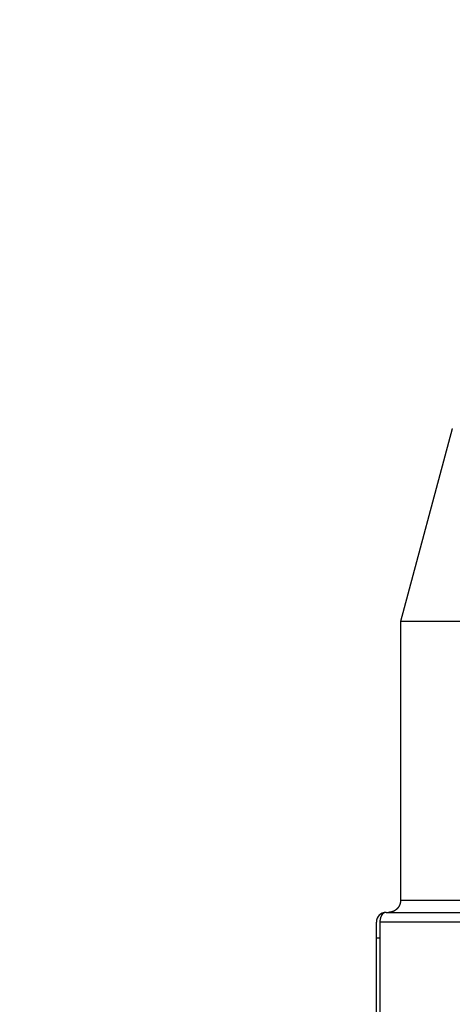
# Model space of a CAD drawing. Extents: x 133 to 841, y 0 to 519.
# Drawn here: x 556 to 574, y 478 to 519 of the extents above; entities that cross this region are included whole.
import ezdxf

# ---------------------------------------------------------------- set-up
doc = ezdxf.new("R2010")
doc.units = 0
doc.linetypes.add('HIDDENNEW0', pattern=[4.5, 1.5, -1.5, 1.5])
doc.layers.add('MUOTOVIIVAT', color=40, linetype='HIDDENNEW0')
doc.layers.add('TANGVIIVATNONDEF', color=3, linetype='HIDDENNEW0')

msp = doc.modelspace()

# ---------------------------------------------------------------- linework, layer by layer
at = {"layer": 'MUOTOVIIVAT', "color": 40, "linetype": 'CONTINUOUS'}
for p, q in [((573.93451, 502.29429), (571.80057, 494.33047)), ((573.93448, 502.29432), (573.94643, 502.29432)), ((571.80057, 494.33047), (571.80057, 482.79431)), ((604.80059, 494.33041), (571.80059, 494.33049)), ((571.20061, 482.29428), (604.67746, 482.29428)), ((570.80061, 481.23595), (570.80061, 481.89428)), ((570.80061, 473.99428), (570.80061, 481.23595))]:
    msp.add_line(p, q, dxfattribs=at)
for points in [[(571.80057, 482.79431), (571.80044, 482.78246, -0.00614796), (571.80001, 482.77052, -0.00597038), (571.79929, 482.75847, -0.00592753), (571.79828, 482.74633, -0.00605906), (571.79695, 482.73412, -0.00612295), (571.79531, 482.72184, -0.00617015), (571.79334, 482.7095, -0.00620392), (571.79105, 482.69712, -0.0062693), (571.78843, 482.6847, -0.00630827), (571.78547, 482.67227, -0.00636455), (571.78217, 482.65982, -0.00639923), (571.77853, 482.64739, -0.00645298), (571.77453, 482.63497, -0.00648551), (571.77019, 482.62258, -0.00653453), (571.76549, 482.61024, -0.00656403), (571.76044, 482.59796, -0.0066084), (571.75504, 482.58576, -0.00663481), (571.74929, 482.57365, -0.00667404), (571.74318, 482.56165, -0.0066971), (571.73673, 482.54976, -0.00673091), (571.72993, 482.53802, -0.00675044), (571.7228, 482.52642, -0.00677851), (571.71532, 482.51498, -0.00679435), (571.70752, 482.50373, -0.00681647), (571.69939, 482.49267, -0.00682844), (571.69094, 482.48181, -0.0068443), (571.68219, 482.47118, -0.00685244), (571.67313, 482.46078, -0.00686231), (571.66379, 482.45063, -0.00686599), (571.65416, 482.44073, -0.00686813), (571.64426, 482.4311, -0.00686732), (571.63411, 482.42176, -0.00686335), (571.62371, 482.4127, -0.00685903), (571.61308, 482.40394, -0.00684958), (571.60222, 482.3955, -0.00684161), (571.59116, 482.38737, -0.0068257), (571.57991, 482.37957, -0.00681362), (571.56848, 482.37209, -0.00679134), (571.55688, 482.36495, -0.00677584), (571.54513, 482.35815, -0.00674859), (571.53325, 482.3517, -0.00672804), (571.52124, 482.34559, -0.00669151), (571.50913, 482.33984, -0.00667236), (571.49693, 482.33443, -0.00664298), (571.48465, 482.32939, -0.00660304), (571.47232, 482.32468, -0.006525), (571.45994, 482.32034, -0.00654304), (571.44752, 482.31634, -0.00660765), (571.43505, 482.3127, -0.00641355), (571.42264, 482.30939, -0.00598863), (571.4103, 482.30644, -0.00649415), (571.39779, 482.30381, -0.00755899), (571.38503, 482.30151, -0.0058494), (571.37307, 482.29955, -0.00230848), (571.36227, 482.29794, -0.00789435), (571.34858, 482.29657, -0.01335897), (571.32775, 482.29534, -0.00669664), (571.30061, 482.29426, -0.00363178)], [(571.02034, 482.25098), (571.01801, 482.2498, 0.00149283), (571.0157, 482.2486, 0.00148875), (571.01339, 482.24739, 0.00149057), (571.01108, 482.24617, 0.00149947), (571.00878, 482.24493, 0.00150592), (571.00649, 482.24368, 0.00151182), (571.00421, 482.24242, 0.00151742), (571.00193, 482.24114, 0.00152447), (570.99966, 482.23984, 0.00153064), (570.9974, 482.23853, 0.00153775), (570.99514, 482.23721, 0.00154411), (570.9929, 482.23587, 0.00155156), (570.99066, 482.23452, 0.0015582), (570.98843, 482.23316, 0.00156592), (570.98621, 482.23178, 0.00157282), (570.98399, 482.23038, 0.00158084), (570.98179, 482.22897, 0.00158797), (570.97959, 482.22755, 0.00159616), (570.9774, 482.22612, 0.00160366), (570.97523, 482.22466, 0.00161243), (570.97306, 482.2232, 0.00161974), (570.9709, 482.22172, 0.00162765), (570.96875, 482.22023, 0.00163675), (570.96661, 482.21872, 0.00164885), (570.96448, 482.2172, 0.00165269), (570.96236, 482.21566, 0.00165145), (570.96025, 482.21411, 0.00167461), (570.95815, 482.21254, 0.00171938), (570.95606, 482.21096, 0.00167765), (570.95398, 482.20937, 0.00157245), (570.95193, 482.20778, 0.0017487), (570.94986, 482.20614, 0.00210407), (570.94776, 482.20445, 0.0015979), (570.94579, 482.20286, 0.00053269), (570.94401, 482.20141, 0.00228441), (570.94176, 482.19952, 0.00397427), (570.93832, 482.19656, 0.00194622), (570.93384, 482.19266, 0.00102904)], [(571.20064, 482.29426), (571.19872, 482.29427, 0.00115993), (571.1968, 482.29426, 0.00116013), (571.19488, 482.29424, 0.00115835), (571.19296, 482.29422, 0.00115521), (571.19104, 482.29418, 0.00115336), (571.18913, 482.29414, 0.00115219), (571.18721, 482.29409, 0.00115158), (571.18529, 482.29403, 0.00115126), (571.18338, 482.29396, 0.00115163), (571.18146, 482.29388, 0.00115239), (571.17955, 482.2938, 0.00115379), (571.17764, 482.2937, 0.00115559), (571.17573, 482.2936, 0.00115803), (571.17383, 482.29348, 0.00116088), (571.17192, 482.29336, 0.00116438), (571.17003, 482.29323, 0.00116834), (571.16813, 482.29309, 0.00117289), (571.16624, 482.29294, 0.00117789), (571.16436, 482.29279, 0.00118363), (571.16248, 482.29262, 0.00119), (571.1606, 482.29245, 0.00119658), (571.15873, 482.29226, 0.00120332), (571.15686, 482.29207, 0.00121218), (571.155, 482.29187, 0.00122299), (571.15315, 482.29166, 0.00122915), (571.1513, 482.29145, 0.00123132), (571.14947, 482.29122, 0.00125264), (571.14763, 482.29099, 0.00128997), (571.14581, 482.29074, 0.00126482), (571.14399, 482.29049, 0.00119118), (571.1422, 482.29024, 0.00132938), (571.14038, 482.28997, 0.00160669), (571.13854, 482.28968, 0.00123171), (571.13681, 482.28941, 0.00041765), (571.13525, 482.28915, 0.00176815), (571.13327, 482.28881, 0.00312024), (571.13026, 482.28826, 0.00155297), (571.12632, 482.28752, 0.00082801)], [(570.87878, 482.13175), (570.87742, 482.12989, 0.00127135), (570.87608, 482.12802, 0.00127706), (570.87474, 482.12615, 0.00128298), (570.87342, 482.12428, 0.00128863), (570.87211, 482.1224, 0.00129449), (570.87082, 482.12052, 0.00130009), (570.86954, 482.11864, 0.00130586), (570.86827, 482.11676, 0.00131133), (570.86701, 482.11487, 0.00131711), (570.86577, 482.11299, 0.00132276), (570.86453, 482.1111, 0.00132813), (570.86331, 482.1092, 0.00133281), (570.86211, 482.1073, 0.0013393), (570.86091, 482.10541, 0.00134699), (570.85973, 482.1035, 0.0013491), (570.85856, 482.1016, 0.001346), (570.85741, 482.09969, 0.00136301), (570.85626, 482.09778, 0.00139589), (570.85513, 482.09587, 0.00136153), (570.85402, 482.09395, 0.00127577), (570.85292, 482.09205, 0.00141304), (570.85182, 482.09012, 0.00169099), (570.85071, 482.08813, 0.00128892), (570.84967, 482.08627, 0.00044357), (570.84874, 482.08458, 0.00182521), (570.84757, 482.08241, 0.00316137), (570.84581, 482.07905, 0.00155452), (570.84353, 482.07466, 0.0008259)]]:
    msp.add_lwpolyline(points, format="xyb", dxfattribs=at)
msp.add_arc((571.20061, 481.89428), 0.4, 90, 180, dxfattribs=at)
at = {"layer": 'TANGVIIVATNONDEF', "color": 3, "linetype": 'CONTINUOUS'}
for p, q in [((571.80061, 482.79428), (585.05061, 482.79428)), ((604.92372, 481.89428), (570.94343, 481.89428)), ((570.80057, 481.23595), (570.94343, 481.23595)), ((570.94343, 481.23595), (570.94343, 473.99429))]:
    msp.add_line(p, q, dxfattribs=at)
for points in [[(616.91163, 505.43981, 0), (615.84158, 505.4398)], [(614.77154, 505.4398, -0.00000001), (613.70153, 505.4398)], [(594.00219, 506.67684), (594.74069, 506.67686, -0.00000216), (595.4792, 506.67687, -0.00000279), (596.2177, 506.67688, -0.00000217), (596.95621, 506.67688, -0.00000013), (597.69472, 506.67688, 0.00000055), (598.43322, 506.67688, 0.00000003), (599.17173, 506.67688, -0.00000014), (599.91023, 506.67688, -0.00000001), (600.64874, 506.67688, 0.00000004), (601.38725, 506.67689), (602.12575, 506.67689), (602.86426, 506.67689), (603.60276, 506.67689), (604.34127, 506.67689), (605.07978, 506.67689), (605.81828, 506.6769)], [(606.21117, 505.43979), (605.14967, 505.43978), (604.07107, 505.43978), (602.96728, 505.43978), (601.93098, 505.43978), (600.9941, 505.43978, -0.00000001), (599.79088, 505.43977, -0.00000002), (597.93765, 505.43977), (595.51069, 505.43977)], [(629.60195, 518.53062, -0.00000001), (630.81252, 518.53063)], [(637.37508, 516.34026, -0.00000003), (636.43764, 516.34025, -0.00000003), (635.5002, 516.34025, -0.00000003), (634.56275, 516.34024, -0.00000003), (633.62531, 516.34024, -0.00000004), (632.68787, 516.34023, -0.00000004), (631.75043, 516.34023, -0.00000004), (630.81299, 516.34023, -0.00000004), (629.87554, 516.34022, -0.00000004), (628.9381, 516.34022, -0.00000004), (628.00066, 516.34022, -0.00000004), (627.06322, 516.34021, -0.00000004), (626.12577, 516.34021, -0.00000004), (625.18833, 516.34021, -0.00000004), (624.25089, 516.3402, -0.00000004), (623.31345, 516.3402, -0.00000004), (622.376, 516.3402, -0.00000004), (621.43856, 516.3402, -0.00000004), (620.50112, 516.34019, -0.00000004), (619.56367, 516.34019, -0.00000004), (618.62622, 516.34019, -0.00000004), (617.68879, 516.34019, -0.00000004), (616.75137, 516.34019, -0.00000004), (615.8139, 516.34018, -0.00000004), (614.87633, 516.34018, -0.00000004), (613.93901, 516.34018, -0.00000004), (613.00205, 516.34018, -0.00000004), (612.06412, 516.34018, -0.00000004), (611.12478, 516.34018, -0.00000004), (610.18924, 516.34018, -0.00000004), (609.25928, 516.34018, -0.00000004), (608.31435, 516.34018, -0.00000005), (607.34734, 516.34018, -0.00000004), (606.43946, 516.34018, -0.00000001), (605.61868, 516.34018, -0.00000005), (604.56457, 516.34018, -0.00000009), (602.941, 516.34018, -0.00000004), (600.81479, 516.34018, -0.00000002)], [(623.31253, 518.53061, -0.00000002), (624.56506, 518.53061, -0.00000002), (625.81253, 518.53062)], [(618.37288, 506.67693, 0.00000001), (619.11139, 506.67693)], [(621.3269, 506.67694, 0.00000001), (622.06541, 506.67694)], [(623.54242, 506.67695, 0.00000001), (624.28093, 506.67695)], [(589.56256, 518.53049, -0.00000004), (590.81256, 518.53049, -0.00000004), (592.06256, 518.5305, -0.00000004), (593.31255, 518.53051, -0.00000004), (594.56255, 518.53051, -0.00000004), (595.81255, 518.53052, -0.00000004), (597.06255, 518.53052, -0.00000004), (598.31255, 518.53053, -0.00000004), (599.56254, 518.53054, -0.00000004), (600.81254, 518.53054, -0.00000004), (602.06254, 518.53055, -0.00000003), (603.31254, 518.53055, -0.00000003), (604.56254, 518.53056, -0.00000003), (605.81254, 518.53056, -0.00000003), (607.06254, 518.53056, -0.00000003), (608.31254, 518.53057, -0.00000003), (609.56253, 518.53057, -0.00000003), (610.81253, 518.53058, -0.00000003), (612.06253, 518.53058, -0.00000003), (613.31253, 518.53059, -0.00000003), (614.56254, 518.53059, -0.00000003), (615.81253, 518.53059, -0.00000002), (617.06249, 518.5306, -0.00000002), (618.31253, 518.5306, -0.00000002), (619.56269, 518.5306)], [(625.01943, 506.67695, 0.00000001), (625.75791, 506.67695)], [(627.97345, 506.67696, 0.00000002), (628.71158, 506.67696)], [(630.92747, 506.67697, 0.00000002), (631.66008, 506.67698)], [(632.40448, 506.67698, 0.00000002), (633.16628, 506.67698)], [(634.52809, 506.67699, 0.00000002), (635.3585, 506.67699, 0.00000004), (636.63753, 506.677)], [(571.20064, 482.29426), (571.19447, 482.29425, 0.01080161), (571.18829, 482.29398, 0.01070296), (571.18208, 482.29344, 0.01056182), (571.17585, 482.29263, 0.0103921), (571.16959, 482.29155, 0.01018434), (571.16331, 482.2902, 0.00995968), (571.15701, 482.28859, 0.00969843), (571.15069, 482.28671, 0.00942269), (571.14434, 482.28456, 0.00913955), (571.13797, 482.28214, 0.0088858), (571.13158, 482.27946, 0.00852779), (571.12517, 482.27651, 0.00806006), (571.11872, 482.27328, 0.00795891), (571.11227, 482.2698, 0.00837447), (571.10586, 482.26604, 0.00864281), (571.0995, 482.26201, 0.0088882), (571.09323, 482.2577, 0.00883765), (571.08703, 482.25312, 0.00850123), (571.0809, 482.24827, 0.00822072), (571.07484, 482.24315, 0.00801736), (571.06886, 482.23775, 0.00777825), (571.06296, 482.23208, 0.0075243), (571.05712, 482.22614, 0.00726624), (571.05136, 482.21992, 0.00703432), (571.04567, 482.21343, 0.00677168), (571.04006, 482.20667, 0.00646894), (571.0345, 482.19963, 0.00630345), (571.02905, 482.19233, 0.0064178), (571.02374, 482.18483, 0.00649345), (571.01858, 482.17713, 0.00653878), (571.01361, 482.16925, 0.00650587), (571.0088, 482.16118, 0.00637517), (571.00416, 482.15293, 0.00625427), (570.99969, 482.1445, 0.00615785), (570.99539, 482.13588, 0.00605532), (570.99126, 482.12707, 0.00595415), (570.9873, 482.11808, 0.00581181), (570.98351, 482.10891, 0.00564362), (570.97989, 482.09955, 0.00558975), (570.97643, 482.09, 0.00564039), (570.97315, 482.08025, 0.00521265), (570.97004, 482.07038, 0.004394), (570.9671, 482.06048, 0.00402629), (570.96433, 482.05058, 0.00392738), (570.96174, 482.04069, 0.00392143), (570.95931, 482.03083, 0.0039749), (570.95706, 482.02099, 0.00406255), (570.95498, 482.01115, 0.0041789), (570.95307, 482.00131, 0.00409914), (570.95133, 481.99152, 0.00386239), (570.94977, 481.98181, 0.0042994), (570.94838, 481.97196, 0.00517057), (570.94715, 481.96189, 0.00395937), (570.94611, 481.95245, 0.00136552), (570.94524, 481.94392, 0.005629), (570.94453, 481.933, 0.0097988), (570.94392, 481.91622, 0.00483145), (570.94343, 481.89428, 0.00256869)], [(570.94343, 481.89428), (570.94349, 481.87767, -0.00012663), (570.94354, 481.86108, -0.00012672), (570.94358, 481.84452, -0.00012732), (570.94361, 481.82797, -0.00012846), (570.94363, 481.81146, -0.00012781), (570.94365, 481.79496, -0.00012504), (570.94366, 481.77849, -0.00012946), (570.94366, 481.76204, -0.00014216), (570.94365, 481.74561, -0.00011153), (570.94363, 481.7292, -0.00002919), (570.94362, 481.71279, 0.0000078), (570.9436, 481.69637, 0.00000871), (570.94359, 481.67995, 0.00000901), (570.94357, 481.66353, 0.00000878), (570.94356, 481.64711, 0.0000087), (570.94355, 481.63069, 0.00000875), (570.94354, 481.61427, 0.00000877), (570.94353, 481.59784, 0.00000875), (570.94352, 481.58141, 0.00000875), (570.94351, 481.56498, 0.00000875), (570.9435, 481.54855, 0.00000875), (570.94349, 481.53211, 0.00000874), (570.94348, 481.51568, 0.00000874), (570.94347, 481.49924, 0.00000876), (570.94346, 481.48279, 0.00000873), (570.94346, 481.46635, 0.00000868), (570.94345, 481.44992, 0.00000875), (570.94345, 481.43346, 0.00000893), (570.94344, 481.41698, 0.00000867), (570.94344, 481.40056, 0.00000809), (570.94343, 481.38424, 0.00000893), (570.94343, 481.36765, 0.00001064), (570.94343, 481.35068, 0.00000808), (570.94343, 481.33474, 0.00000277), (570.94342, 481.32033, 0.00001139), (570.94342, 481.30182, 0.00001959), (570.94343, 481.2733, 0.00000957), (570.94343, 481.23595, 0.00000507)]]:
    msp.add_lwpolyline(points, format="xyb", dxfattribs=at)

doc.saveas('drawing.dxf')
